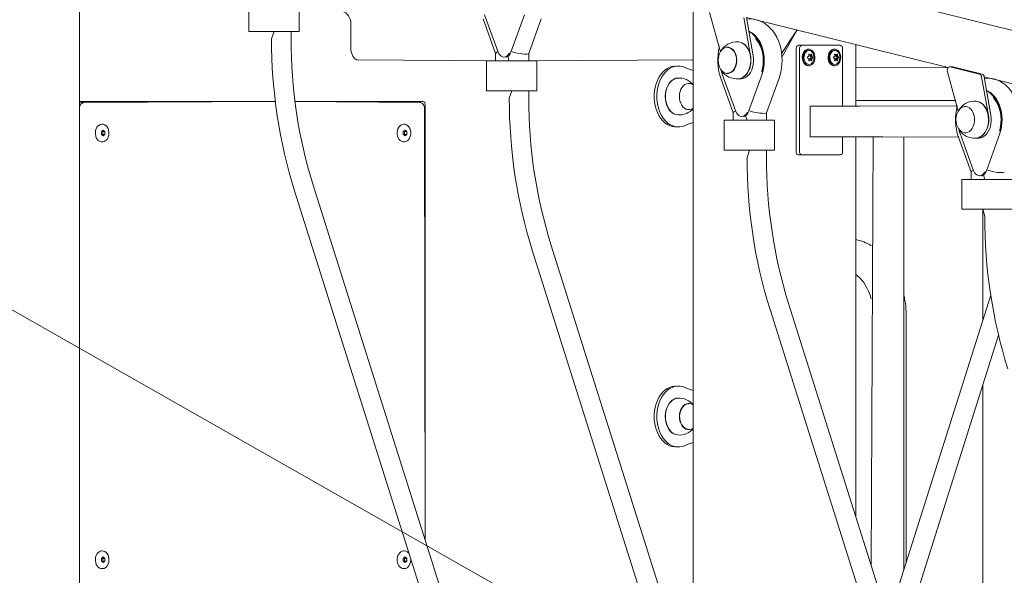
# Model space of a CAD drawing. Units: millimetres. Extents: x 21909 to 38009, y 17703 to 39288.
# Drawn here: x 26689 to 27496, y 36636 to 37091 of the extents above; entities that cross this region are included whole.
import ezdxf

# ---------------------------------------------------------------- set-up
doc = ezdxf.new("R2010")
doc.units = ezdxf.units.MM
doc.header["$LTSCALE"] = 200
doc.linetypes.add('SLD-Сплошная', pattern=[0])
doc.styles.add('SLDTEXTSTYLE0', font='TXT', dxfattribs={"width": 0.663})
doc.dimstyles.new('SLDDIMSTYLE1', dxfattribs={"dimtxt": 489.203559, "dimasz": 400, "dimexe": 0, "dimexo": 0.0625, "dimgap": 122.30089, "dimtad": 0, "dimtih": 1, "dimtoh": 1, "dimdec": 0, "dimrnd": 1e-09, "dimzin": 12, "dimdsep": 46, "dimtxsty": 'SLDTEXTSTYLE0', "dimsah": 1, "dimcen": 0.09, "dimadec": 0, "dimazin": 3, "dimtfac": 1, "dimtofl": 0, "dimtmove": 0, "dimatfit": 3, "dimfxl": 1, "dimfrac": 2, "dimtolj": 1, "dimtzin": 12, "dimarcsym": 0})

# ---------------------------------------------------------------- blocks, each defined once
blk = doc.blocks.new('_D_2')
at = {"color": 7, "linetype": 'SLD-Сплошная', "lineweight": 0}
for p, q in [((26131.06, 36429.14), (25131.06, 36429.14)), ((25251.06, 35747.13), (25251.06, 36429.14)), ((26131.06, 36429.14), (27131.06, 36298.46)), ((27131.06, 36298.46), (28021.98, 36298.46))]:
    blk.add_line(p, q, dxfattribs=at)
at = {"color": 7, "linetype": 'SLD-Сплошная', "lineweight": 18}
blk.add_solid([(25251.06, 36429.14), (25191.06, 36029.14), (25311.06, 36029.14)], dxfattribs=at)
at = {"color": 7, "linetype": 'SLD-Сплошная', "lineweight": 18, "insert": (23719.95, 36720.28), "char_height": 529.167, "attachment_point": 1, "style": 'SLDTEXTSTYLE0'}
blk.add_mtext('1230', dxfattribs=at)
blk = doc.blocks.new('_D_3')
at = {"color": 7, "linetype": 'SLD-Сплошная', "lineweight": 0}
for p, q in [((26131.06, 37166.72), (25131.06, 37166.72)), ((25251.06, 36429.14), (25251.06, 37166.72)), ((26131.06, 37166.72), (27131.06, 36598.46)), ((27131.06, 36598.46), (26763.55, 36598.46))]:
    blk.add_line(p, q, dxfattribs=at)
at = {"color": 7, "linetype": 'SLD-Сплошная', "lineweight": 18}
blk.add_solid([(25251.06, 37166.72), (25191.06, 36766.72), (25311.06, 36766.72)], dxfattribs=at)
at = {"color": 7, "linetype": 'SLD-Сплошная', "lineweight": 18, "insert": (23719.95, 37457.85), "char_height": 529.167, "attachment_point": 1, "style": 'SLDTEXTSTYLE0'}
blk.add_mtext('1530', dxfattribs=at)
blk = doc.blocks.new('_D_4')
at = {"color": 7, "linetype": 'SLD-Сплошная', "lineweight": 0}
for p, q in [((26131.06, 37839.37), (25131.06, 37839.37)), ((25251.06, 37166.72), (25251.06, 37839.37)), ((26131.06, 37839.37), (27131.06, 37098.46)), ((27131.06, 37098.46), (31821.98, 37098.46))]:
    blk.add_line(p, q, dxfattribs=at)
at = {"color": 7, "linetype": 'SLD-Сплошная', "lineweight": 18}
blk.add_solid([(25251.06, 37839.37), (25191.06, 37439.37), (25311.06, 37439.37)], dxfattribs=at)
at = {"color": 7, "linetype": 'SLD-Сплошная', "lineweight": 18, "insert": (23719.95, 38130.51), "char_height": 529.167, "attachment_point": 1, "style": 'SLDTEXTSTYLE0'}
blk.add_mtext('2030', dxfattribs=at)
blk = doc.blocks.new('_D_5')
at = {"color": 7, "linetype": 'SLD-Сплошная', "lineweight": 0}
for p, q in [((30819.98, 38987.6), (25131.06, 38987.6)), ((25251.06, 37839.37), (25251.06, 38987.6))]:
    blk.add_line(p, q, dxfattribs=at)
at = {"color": 7, "linetype": 'SLD-Сплошная', "lineweight": 18}
blk.add_solid([(25251.06, 38987.6), (25191.06, 38587.6), (25311.06, 38587.6)], dxfattribs=at)
at = {"color": 7, "linetype": 'SLD-Сплошная', "lineweight": 18, "insert": (23719.95, 39278.74), "char_height": 529.167, "attachment_point": 1, "style": 'SLDTEXTSTYLE0'}
blk.add_mtext('3919', dxfattribs=at)

msp = doc.modelspace()

# ---------------------------------------------------------------- linework, layer by layer
at = {"color": 7, "linetype": 'SLD-Сплошная', "lineweight": 18}
for p, q in [((27753.44, 37020.17), (26713.58, 37279.47)), ((26737.99, 35849.57), (26737.99, 37229.79)), ((26876.63, 37106.27), (26876.63, 37081.77)), ((26917.91, 37081.77), (26917.91, 37106.27)), ((27241.25, 37104.29), (27241.25, 36598.46)), ((27070.05, 37095.43), (27081.08, 37064.82)), ((27091.64, 37064.82), (27102.67, 37095.43)), ((27254.6, 37097.27), (27263.54, 37065.05)), ((26960.33, 37068.46), (26960.33, 37088.46)), ((27068.78, 37092.21), (27079.03, 37063.75)), ((27106.33, 37063.75), (27116.58, 37092.21)), ((27288.23, 37061.79), (27282.7, 37093.14)), ((27284.82, 37093.14), (27450.25, 37052.18)), ((27290.35, 37061.79), (27284.82, 37093.14)), ((27297.5, 37089.69), (27297.74, 37090.21)), ((26876.63, 37081.77), (26878.54, 37081.77)), ((26878.54, 37081.77), (26897.48, 37081.77)), ((26897.48, 37081.77), (26895.35, 37075.75)), ((26897.48, 37081.77), (26917.91, 37081.77)), ((26911.35, 37075.75), (26911.35, 37081.77)), ((27326.28, 37083.09), (27313.67, 37063.64)), ((27326.28, 37083.09), (27313.94, 37060.79)), ((27079.03, 37063.75), (27079.03, 37057.65)), ((27091.64, 37064.82), (27091.63, 37064.84)), ((27106.33, 37063.15), (27106.33, 37063.75)), ((27106.33, 37057.65), (27106.33, 37063.15)), ((27269.48, 37068.84), (27269.48, 37068.84)), ((27325.5, 36983.46), (27325.5, 37067.46)), ((27327.62, 37070.46), (27330.45, 37070.46)), ((27328.32, 36983.46), (27328.32, 37067.46)), ((27330.45, 37070.46), (27361.56, 37070.46)), ((27335.39, 37067.26), (27335.39, 37067.26)), ((27356.61, 37067.26), (27356.61, 37067.26)), ((27363.68, 37067.46), (27363.68, 37020.46)), ((27374.39, 37020.46), (27374.39, 37071.1)), ((26965.93, 37058.46), (27079.03, 37057.65)), ((27071.61, 37057.65), (27071.61, 37033.15)), ((27071.61, 37057.65), (27073.53, 37057.65)), ((27073.53, 37057.65), (27092.46, 37057.65)), ((27087.38, 37060.67), (27087.38, 37060.67)), ((27089.19, 37061.22), (27090.33, 37057.65)), ((27092.46, 37057.65), (27112.9, 37057.65)), ((27106.33, 37057.65), (27240.29, 37058.46)), ((27112.9, 37033.15), (27112.9, 37057.65)), ((27335.95, 37062.36), (27337, 37062.49)), ((27335.95, 37058.56), (27337, 37058.43)), ((27336.22, 37062.32), (27337.46, 37062.49)), ((27336.22, 37058.6), (27337.46, 37058.43)), ((27337, 37062.49), (27336.97, 37061.71)), ((27336.97, 37061.71), (27338.36, 37061.75)), ((27336.97, 37059.21), (27337, 37058.43)), ((27336.97, 37059.21), (27338.36, 37059.17)), ((27337.23, 37061.07), (27338.58, 37061.2)), ((27337.23, 37061.07), (27337.83, 37060.77)), ((27337.83, 37060.15), (27337.23, 37059.85)), ((27337.23, 37059.85), (27338.58, 37059.72)), ((27357.16, 37062.36), (27358.21, 37062.49)), ((27357.16, 37058.56), (27358.21, 37058.43)), ((27357.43, 37062.32), (27358.67, 37062.49)), ((27357.43, 37058.6), (27358.67, 37058.43)), ((27358.21, 37062.49), (27358.18, 37061.71)), ((27358.18, 37061.71), (27359.57, 37061.75)), ((27358.18, 37059.21), (27358.21, 37058.43)), ((27358.18, 37059.21), (27359.57, 37059.17)), ((27358.44, 37061.07), (27359.8, 37061.2)), ((27358.44, 37061.07), (27359.04, 37060.77)), ((27359.04, 37060.15), (27358.44, 37059.85)), ((27358.44, 37059.85), (27359.8, 37059.72)), ((27226.85, 37053.46), (27226.85, 37053.46)), ((27264.96, 37047.04), (27265.04, 37046.81)), ((27269.48, 37047.35), (27269.65, 37047.36)), ((27335.39, 37053.66), (27336.1, 37053.66)), ((27356.61, 37053.66), (27357.32, 37053.66)), ((27450.25, 37052.18), (27374.39, 37051.86)), ((27449.58, 37048.65), (27458.52, 37016.43)), ((27453.66, 37052.8), (27451.91, 37052.75)), ((27475.99, 37046.74), (27451.91, 37052.75)), ((27453.66, 37052.8), (27454.03, 37052.75)), ((27478.11, 37046.74), (27454.03, 37052.75)), ((27237.25, 37039.21), (27237.09, 37039.2)), ((27263.76, 37043.58), (27274.01, 37015.17)), ((27265.04, 37046.81), (27276.06, 37016.2)), ((27277.76, 37042.85), (27279.88, 37042.85)), ((27286.62, 37016.2), (27297.65, 37046.81)), ((27301.31, 37015.13), (27311.56, 37043.58)), ((27483.21, 37013.17), (27477.68, 37044.52)), ((27479.8, 37044.52), (27645.23, 37003.56)), ((27485.33, 37013.17), (27479.8, 37044.52)), ((27492.48, 37041.07), (27492.73, 37041.59)), ((27071.61, 37033.15), (27073.53, 37033.15)), ((27073.53, 37033.15), (27092.46, 37033.15)), ((27092.46, 37033.15), (27090.33, 37027.13)), ((27092.46, 37033.15), (27112.9, 37033.15)), ((27106.33, 37027.13), (27106.33, 37033.15)), ((26737.99, 37023.82), (26741.43, 37023.46)), ((26898.44, 37024.46), (26739.3, 37024.46)), ((26741.43, 37023.46), (26898.44, 37024.46)), ((27019.32, 37024.46), (26914.54, 37024.46)), ((26914.54, 37024.46), (27017.2, 37023.46)), ((27374.39, 37025.06), (27456.5, 37025.06)), ((27020.73, 37018.46), (27021.44, 36664.61)), ((27021.44, 36664.61), (27021.44, 37021.46)), ((27237.09, 37017.72), (27237.25, 37017.71)), ((27274.01, 37015.17), (27274.01, 37009.03)), ((27286.62, 37016.2), (27286.61, 37016.22)), ((27301.32, 37014.53), (27301.31, 37015.13)), ((27377.82, 37020.46), (27337.16, 37020.46)), ((27337.16, 37020.46), (27337.16, 36995.46)), ((27377.82, 37020.46), (27457.76, 37020.76)), ((27464.63, 37020.22), (27464.46, 37020.22)), ((27266.59, 37009.03), (27266.59, 36984.53)), ((27266.59, 37009.03), (27268.51, 37009.03)), ((27268.51, 37009.03), (27287.45, 37009.03)), ((27282.36, 37012.05), (27282.36, 37012.05)), ((27284.17, 37012.6), (27285.32, 37009.03)), ((27287.45, 37009.03), (27307.88, 37009.03)), ((27301.32, 37009.03), (27301.32, 37014.53)), ((27307.88, 36984.53), (27307.88, 37009.03)), ((26757.34, 37000.77), (26755.92, 36999.61)), ((26755.92, 36999.61), (26755.92, 36997.31)), ((26756.98, 36999.61), (26755.92, 36999.61)), ((26756.65, 37005.68), (26756.27, 37005.71)), ((26756.98, 36999.61), (26758.75, 36999.61)), ((26756.98, 36997.31), (26756.98, 36999.61)), ((26758.75, 36999.61), (26757.34, 37000.77)), ((26758.75, 36997.31), (26758.75, 36999.61)), ((27004.82, 37000.77), (27003.41, 36999.61)), ((27003.41, 36999.61), (27003.41, 36997.31)), ((27004.14, 37005.68), (27003.76, 37005.71)), ((27004.47, 36999.61), (27006.24, 36999.61)), ((27004.47, 36999.61), (27004.47, 36999.61)), ((27004.47, 36997.31), (27004.47, 36999.61)), ((27006.24, 36999.61), (27004.82, 37000.77)), ((27006.24, 36997.31), (27006.24, 36999.61)), ((27226.85, 37003.46), (27228.98, 37003.46)), ((27464.46, 36998.73), (27464.63, 36998.74)), ((26755.92, 36997.31), (26757.34, 36996.15)), ((26756.42, 36991.23), (26756.63, 36991.21)), ((26756.9, 36991.23), (26756.63, 36991.21)), ((26756.98, 36997.31), (26756.98, 36997.31)), ((26756.98, 36997.31), (26758.75, 36997.31)), ((26757.34, 36996.15), (26758.75, 36997.31)), ((27003.41, 36997.31), (27004.82, 36996.15)), ((27003.91, 36991.23), (27004.12, 36991.21)), ((27004.39, 36991.23), (27004.12, 36991.21)), ((27004.47, 36997.31), (27004.47, 36997.31)), ((27004.47, 36997.31), (27006.24, 36997.31)), ((27004.82, 36996.15), (27006.24, 36997.31)), ((27377.82, 36995.46), (27337.16, 36995.46)), ((27363.68, 36995.46), (27363.68, 36983.46)), ((27374.39, 36684.52), (27374.39, 36995.46)), ((27377.82, 36995.46), (27388.84, 36995.46)), ((27388.84, 36995.46), (27387.09, 36644.32)), ((27388.84, 36995.46), (27391.01, 36995.46)), ((27391.01, 36995.46), (27396.68, 36995.46)), ((27396.68, 36995.46), (27458.74, 36994.96)), ((27413.89, 36640.01), (27413.89, 36995.46)), ((27458.74, 36994.96), (27468.99, 36966.51)), ((27459.94, 36998.42), (27460.02, 36998.18)), ((27460.02, 36998.18), (27471.04, 36967.58)), ((27472.74, 36994.22), (27474.86, 36994.22)), ((27481.61, 36967.58), (27492.63, 36998.18)), ((27266.59, 36984.53), (27268.51, 36984.53)), ((27268.51, 36984.53), (27287.45, 36984.53)), ((27287.45, 36984.53), (27285.32, 36978.51)), ((27287.45, 36984.53), (27307.88, 36984.53)), ((27301.32, 36978.51), (27301.32, 36984.53)), ((27327.62, 36980.46), (27330.45, 36980.46)), ((27361.56, 36980.46), (27330.45, 36980.46)), ((27468.99, 36966.51), (27468.99, 36960.41)), ((27481.61, 36967.58), (27481.59, 36967.6)), ((27461.58, 36960.41), (27461.58, 36935.91)), ((27461.58, 36960.41), (27463.49, 36960.41)), ((27463.49, 36960.41), (27482.43, 36960.41)), ((27477.34, 36963.43), (27477.34, 36963.43)), ((27479.15, 36963.98), (27480.3, 36960.41)), ((27482.43, 36960.41), (27502.86, 36960.41)), ((26914.18, 36950.95), (27070.2, 36457.2)), ((27085.45, 36462.02), (26929.44, 36955.77)), ((27461.58, 36935.91), (27463.49, 36935.91)), ((27463.49, 36935.91), (27482.43, 36935.91)), ((27478.63, 36935.91), (27478.63, 36844.91)), ((27478.63, 36935.91), (27480.3, 36929.89)), ((27482.43, 36935.91), (27502.86, 36935.91)), ((27109.16, 36902.33), (27265.18, 36408.58)), ((27280.43, 36413.4), (27124.42, 36907.15)), ((27485.15, 36865.53), (27401.17, 36599.75)), ((27304.15, 36853.7), (27420.64, 36485.02)), ((27433.91, 36496.15), (27319.4, 36858.53)), ((27415.9, 36646.37), (27415.9, 36847.56)), ((27409.56, 36573.2), (27491.55, 36832.68)), ((27226.85, 36790.96), (27226.85, 36790.96)), ((27478.63, 36791.8), (27478.63, 36533.68)), ((27237.25, 36776.71), (27237.09, 36776.7)), ((27237.25, 36755.21), (27237.25, 36755.21)), ((27226.85, 36740.96), (27228.98, 36740.96)), ((26756.65, 36655.68), (26756.27, 36655.71)), ((27004.14, 36655.68), (27003.76, 36655.71)), ((26757.34, 36650.77), (26755.92, 36649.61)), ((26755.92, 36649.61), (26755.92, 36647.31)), ((26755.92, 36647.31), (26757.34, 36646.15)), ((26756.98, 36649.61), (26758.75, 36649.61)), ((26756.98, 36649.61), (26756.98, 36649.61)), ((26756.98, 36647.31), (26756.98, 36649.61)), ((26756.98, 36647.31), (26756.98, 36647.31)), ((26756.98, 36647.31), (26758.75, 36647.31)), ((26758.75, 36649.61), (26757.34, 36650.77)), ((26757.34, 36646.15), (26758.75, 36647.31)), ((26758.75, 36647.31), (26758.75, 36649.61)), ((27004.82, 36650.77), (27003.41, 36649.61)), ((27003.41, 36649.61), (27003.41, 36647.31)), ((27003.41, 36647.31), (27004.82, 36646.15)), ((27004.47, 36649.61), (27006.24, 36649.61)), ((27004.47, 36649.61), (27004.47, 36649.61)), ((27004.47, 36647.31), (27004.47, 36649.61)), ((27004.47, 36647.31), (27004.47, 36647.31)), ((27004.47, 36647.31), (27006.24, 36647.31)), ((27006.24, 36649.61), (27004.82, 36650.77)), ((27004.82, 36646.15), (27006.24, 36647.31)), ((27006.24, 36647.31), (27006.24, 36649.61)), ((26756.42, 36641.23), (26756.63, 36641.21)), ((26756.9, 36641.23), (26756.63, 36641.21)), ((27003.91, 36641.23), (27004.12, 36641.21)), ((27004.39, 36641.23), (27004.12, 36641.21))]:
    msp.add_line(p, q, dxfattribs=at)
at = {"color": 7, "linetype": 'SLD-Сплошная', "lineweight": 18, "flags": 128}
for points in [[(26960.33, 37088.46), (26960.27, 37089.58), (26959.97, 37091.37), (26959.37, 37093.1), (26958.5, 37094.7), (26957.5, 37095.95), (26956.33, 37096.96), (26955.04, 37097.72), (26953.66, 37098.22), (26952.21, 37098.45), (26951.79, 37098.46)], [(27311.56, 37043.58), (27312.13, 37045.29), (27312.97, 37048.41), (27313.57, 37051.62), (27313.92, 37054.89), (27314.04, 37058.19), (27313.91, 37061.49), (27313.54, 37064.77), (27312.92, 37067.99), (27312.07, 37071.12), (27310.97, 37074.14), (27309.65, 37077.03), (27308.1, 37079.74), (27306.34, 37082.25), (27304.38, 37084.52), (27302.24, 37086.53), (27299.95, 37088.26), (27297.54, 37089.67), (27295.04, 37090.77), (27292.78, 37091.45)], [(27286.77, 37082.07), (27287.18, 37081.49), (27289.11, 37080.27), (27290.93, 37078.72), (27292.61, 37076.88), (27294.12, 37074.77), (27295.43, 37072.42), (27296.54, 37069.86), (27297.43, 37067.13), (27298.07, 37064.27), (27298.47, 37061.32), (27298.62, 37058.33), (27298.51, 37055.33), (27298.15, 37052.37), (27297.54, 37049.5), (27297.36, 37048.81)], [(27297.58, 37046.93), (27298.34, 37049.5), (27298.95, 37052.37), (27299.31, 37055.33), (27299.42, 37058.33), (27299.27, 37061.32), (27298.87, 37064.27), (27298.23, 37067.13), (27297.34, 37069.86), (27296.23, 37072.42), (27294.92, 37074.77), (27293.41, 37076.88), (27291.73, 37078.72), (27289.91, 37080.27), (27287.98, 37081.49), (27286.77, 37082.07)], [(27278.18, 37073.22), (27277.82, 37073.27), (27279.46, 37073.08), (27281.05, 37072.54), (27282.57, 37071.66), (27283.98, 37070.46), (27285.24, 37068.97), (27286.33, 37067.23), (27287.21, 37065.27), (27287.88, 37063.15), (27288.3, 37060.9), (27288.48, 37058.59), (27288.41, 37056.27), (27288.09, 37054), (27287.52, 37051.82), (27286.73, 37049.78), (27285.73, 37047.94), (27284.54, 37046.34), (27283.19, 37045.02), (27281.72, 37044), (27280.15, 37043.31), (27278.89, 37043.01)], [(27278.18, 37073.22), (27279.32, 37073.09), (27280.92, 37072.55), (27282.44, 37071.67), (27283.84, 37070.47), (27285.11, 37068.98), (27286.19, 37067.24), (27287.08, 37065.28), (27287.74, 37063.15), (27288.17, 37060.91), (27288.35, 37058.6), (27288.28, 37056.27), (27287.96, 37053.99), (27287.39, 37051.81), (27286.6, 37049.77), (27285.6, 37047.93), (27284.4, 37046.33), (27283.05, 37045), (27281.58, 37043.98), (27280.01, 37043.29), (27278.38, 37042.95), (27278.19, 37042.93)], [(26965.93, 37058.46), (26965.66, 37058.47), (26964.95, 37058.65), (26964.25, 37059.01), (26963.51, 37059.58), (26962.72, 37060.47), (26961.98, 37061.59), (26961.34, 37062.93), (26960.84, 37064.45), (26960.5, 37066.1), (26960.34, 37067.84), (26960.33, 37068.46)], [(27081.08, 37064.82), (27081.37, 37064.11), (27081.72, 37063.51)], [(27091.37, 37064.19), (27090.05, 37063.39), (27089.21, 37062.25), (27088.22, 37061.39), (27087.12, 37060.85), (27085.96, 37060.67), (27084.8, 37060.85), (27083.7, 37061.39), (27082.71, 37062.25), (27081.87, 37063.39), (27081.87, 37063.4)], [(27091.63, 37064.84), (27091.54, 37064.77), (27091.59, 37064.78), (27091.62, 37064.8), (27091.64, 37064.82), (27091.64, 37064.82)], [(27273.86, 37049.52), (27272.66, 37048.47), (27271.35, 37047.76), (27269.98, 37047.39), (27268.57, 37047.39), (27267.19, 37047.76), (27265.89, 37048.48), (27264.69, 37049.52), (27263.66, 37050.86), (27262.81, 37052.44), (27262.19, 37054.22), (27261.8, 37056.12), (27261.67, 37058.1), (27261.8, 37060.07), (27262.19, 37061.98), (27262.81, 37063.76), (27263.66, 37065.34), (27264.69, 37066.68), (27265.89, 37067.72), (27267.2, 37068.44), (27268.57, 37068.8), (27269.98, 37068.8), (27271.36, 37068.44), (27272.66, 37067.72), (27273.86, 37066.68), (27274.89, 37065.34), (27275.74, 37063.76), (27276.36, 37061.98), (27276.75, 37060.07), (27276.88, 37058.1), (27276.75, 37056.12), (27276.36, 37054.21), (27275.74, 37052.44), (27274.89, 37050.85), (27273.86, 37049.52)], [(27269.48, 37068.84), (27269.85, 37068.57), (27271.2, 37068.24), (27272.49, 37067.56), (27273.66, 37066.57), (27274.69, 37065.29), (27275.53, 37063.76), (27276.16, 37062.03), (27276.55, 37060.18), (27276.7, 37058.25), (27276.59, 37056.32), (27276.24, 37054.45), (27275.64, 37052.7), (27274.84, 37051.14), (27273.84, 37049.81), (27272.68, 37048.77), (27271.41, 37048.04), (27270.07, 37047.66), (27269.28, 37047.6)], [(27335.39, 37067.26), (27334.84, 37067.21), (27333.75, 37066.85), (27332.75, 37066.14), (27331.9, 37065.13), (27331.23, 37063.86), (27330.79, 37062.41), (27330.59, 37060.86), (27330.66, 37059.28), (27330.98, 37057.77), (27331.54, 37056.4), (27332.3, 37055.25), (27333.24, 37054.38), (27334.29, 37053.84), (27335.39, 37053.66), (27335.39, 37053.66)], [(27336.1, 37053.66), (27337.21, 37053.84), (27338.26, 37054.38), (27339.19, 37055.25), (27339.96, 37056.4), (27340.52, 37057.77), (27340.84, 37059.28), (27340.9, 37060.86), (27340.71, 37062.41), (27340.27, 37063.86), (27339.6, 37065.13), (27338.74, 37066.14), (27337.75, 37066.85), (27336.66, 37067.21), (27335.54, 37067.21), (27334.46, 37066.85), (27333.46, 37066.14), (27332.6, 37065.13), (27331.94, 37063.86), (27331.5, 37062.41), (27331.3, 37060.86), (27331.37, 37059.28), (27331.69, 37057.77), (27332.25, 37056.4), (27333.01, 37055.25), (27333.94, 37054.38), (27334.99, 37053.84), (27336.1, 37053.66)], [(27336.1, 37054.66), (27337.12, 37054.84), (27338.08, 37055.38), (27338.91, 37056.23), (27339.56, 37057.35), (27340, 37058.67), (27340.2, 37060.1), (27340.13, 37061.55), (27339.81, 37062.93), (27339.26, 37064.16), (27338.51, 37065.15), (27337.61, 37065.85), (27336.62, 37066.21), (27335.59, 37066.21), (27334.59, 37065.85), (27333.69, 37065.15), (27332.94, 37064.16), (27332.39, 37062.93), (27332.07, 37061.55), (27332.01, 37060.1), (27332.2, 37058.67), (27332.64, 37057.35), (27333.29, 37056.23), (27334.13, 37055.38), (27335.08, 37054.84), (27336.1, 37054.66)], [(27336.43, 37063.01), (27336.33, 37063.08), (27336.2, 37063.12), (27336.07, 37063.1), (27335.97, 37063.03), (27335.9, 37062.92), (27335.87, 37062.78), (27335.88, 37062.63), (27335.89, 37062.57)], [(27338.33, 37062.57), (27338.31, 37062.73), (27338.25, 37062.88), (27338.17, 37063), (27338.08, 37063.08), (27337.98, 37063.12), (27337.89, 37063.1), (27337.81, 37063.03), (27337.8, 37063.01)], [(27356.61, 37067.26), (27356.05, 37067.21), (27354.96, 37066.85), (27353.97, 37066.14), (27353.11, 37065.13), (27352.44, 37063.86), (27352, 37062.41), (27351.81, 37060.86), (27351.87, 37059.28), (27352.19, 37057.77), (27352.75, 37056.4), (27353.52, 37055.25), (27354.45, 37054.38), (27355.5, 37053.84), (27356.61, 37053.66), (27356.61, 37053.66)], [(27357.32, 37053.66), (27358.42, 37053.84), (27359.47, 37054.38), (27360.41, 37055.25), (27361.17, 37056.4), (27361.73, 37057.77), (27362.05, 37059.28), (27362.12, 37060.86), (27361.92, 37062.41), (27361.48, 37063.86), (27360.81, 37065.13), (27359.96, 37066.14), (27358.96, 37066.85), (27357.87, 37067.21), (27356.76, 37067.21), (27355.67, 37066.85), (27354.67, 37066.14), (27353.82, 37065.13), (27353.15, 37063.86), (27352.71, 37062.41), (27352.52, 37060.86), (27352.58, 37059.28), (27352.9, 37057.77), (27353.46, 37056.4), (27354.22, 37055.25), (27355.16, 37054.38), (27356.21, 37053.84), (27357.32, 37053.66)], [(27357.32, 37054.66), (27358.34, 37054.84), (27359.29, 37055.38), (27360.12, 37056.23), (27360.78, 37057.35), (27361.22, 37058.67), (27361.41, 37060.1), (27361.34, 37061.55), (27361.03, 37062.93), (27360.48, 37064.16), (27359.73, 37065.15), (27358.82, 37065.85), (27357.83, 37066.21), (27356.8, 37066.21), (27355.81, 37065.85), (27354.9, 37065.15), (27354.16, 37064.16), (27353.6, 37062.93), (27353.29, 37061.55), (27353.22, 37060.1), (27353.41, 37058.67), (27353.85, 37057.35), (27354.51, 37056.23), (27355.34, 37055.38), (27356.3, 37054.84), (27357.32, 37054.66)], [(27357.64, 37063.01), (27357.54, 37063.08), (27357.41, 37063.12), (27357.29, 37063.1), (27357.19, 37063.03), (27357.12, 37062.92), (27357.08, 37062.78), (27357.09, 37062.63), (27357.11, 37062.57)], [(27359.55, 37062.57), (27359.52, 37062.73), (27359.46, 37062.88), (27359.38, 37063), (27359.29, 37063.08), (27359.19, 37063.12), (27359.1, 37063.1), (27359.02, 37063.03), (27359.01, 37063.01)], [(27087.38, 37060.67), (27087.89, 37060.71), (27089.01, 37061.15)], [(27240.29, 37058.46), (27240.71, 37058.45), (27240.29, 37058.46)], [(27277.76, 37042.85), (27278.65, 37042.9), (27280.32, 37043.28), (27281.94, 37044.03), (27283.44, 37045.13), (27284.81, 37046.56), (27286, 37048.26), (27286.99, 37050.21), (27287.75, 37052.36), (27288.27, 37054.65), (27288.52, 37057.02), (27288.5, 37059.42), (27288.23, 37061.79)], [(27279.88, 37042.85), (27280.77, 37042.9), (27282.44, 37043.28), (27284.06, 37044.03), (27285.56, 37045.13), (27286.93, 37046.56), (27288.13, 37048.26), (27289.11, 37050.21), (27289.87, 37052.36), (27290.39, 37054.65), (27290.64, 37057.02), (27290.63, 37059.42), (27290.35, 37061.79)], [(27335.89, 37058.35), (27335.87, 37058.19), (27335.89, 37058.04), (27335.95, 37057.92), (27336.04, 37057.84), (27336.16, 37057.8), (27336.28, 37057.82), (27336.4, 37057.89), (27336.43, 37057.91)], [(27337.8, 37057.91), (27337.86, 37057.84), (27337.95, 37057.8), (27338.05, 37057.82), (27338.15, 37057.89), (27338.23, 37058), (27338.29, 37058.14), (27338.33, 37058.29), (27338.33, 37058.35)], [(27357.11, 37058.35), (27357.08, 37058.19), (27357.1, 37058.04), (27357.16, 37057.92), (27357.26, 37057.84), (27357.37, 37057.8), (27357.49, 37057.82), (27357.62, 37057.89), (27357.64, 37057.91)], [(27359.01, 37057.91), (27359.07, 37057.84), (27359.16, 37057.8), (27359.26, 37057.82), (27359.36, 37057.89), (27359.44, 37058), (27359.51, 37058.14), (27359.54, 37058.29), (27359.55, 37058.35)], [(27226.85, 37053.46), (27225.97, 37053.43), (27223.83, 37053.09), (27221.74, 37052.39), (27219.73, 37051.34), (27217.81, 37049.94), (27216.04, 37048.23), (27214.42, 37046.23), (27212.99, 37043.97), (27211.76, 37041.47), (27210.75, 37038.79), (27209.99, 37035.95), (27209.47, 37033), (27209.21, 37029.98), (27209.21, 37026.94), (27209.47, 37023.92), (27209.99, 37020.97), (27210.75, 37018.13), (27211.76, 37015.45), (27212.99, 37012.95), (27214.42, 37010.69), (27216.04, 37008.69), (27217.81, 37006.98), (27219.73, 37005.58), (27221.74, 37004.53), (27223.83, 37003.83), (27225.97, 37003.49), (27226.85, 37003.46)], [(27234.45, 37052.23), (27232.37, 37053), (27230.24, 37053.4), (27228.09, 37053.43), (27225.95, 37053.09), (27223.86, 37052.39), (27221.85, 37051.34), (27219.94, 37049.94), (27218.16, 37048.23), (27216.54, 37046.23), (27215.11, 37043.97), (27213.88, 37041.47), (27212.88, 37038.79), (27212.11, 37035.95), (27211.59, 37033), (27211.33, 37029.98), (27211.33, 37026.94), (27211.59, 37023.92), (27212.11, 37020.97), (27212.88, 37018.13), (27213.88, 37015.45), (27215.11, 37012.95), (27216.54, 37010.69), (27218.16, 37008.69), (27219.94, 37006.98), (27221.85, 37005.58), (27223.86, 37004.53), (27225.95, 37003.83), (27228.09, 37003.49), (27230.24, 37003.52), (27232.37, 37003.93), (27234.45, 37004.69)], [(27264.96, 37047.04), (27264.34, 37049.5), (27264.32, 37049.61)], [(27298.89, 37051.74), (27298.42, 37049.64), (27297.58, 37046.93)], [(27451.91, 37052.75), (27451.34, 37052.78), (27450.79, 37052.6), (27450.3, 37052.22), (27449.89, 37051.67), (27449.59, 37050.99), (27449.44, 37050.22), (27449.44, 37049.42), (27449.58, 37048.65)], [(27228.55, 37013.34), (27228.46, 37013.31), (27226.83, 37013.6), (27225.25, 37014.23), (27223.76, 37015.21), (27222.39, 37016.49), (27221.17, 37018.05), (27220.14, 37019.86), (27219.32, 37021.86), (27218.72, 37024.03), (27218.36, 37026.29), (27218.25, 37028.61), (27218.39, 37030.93), (27218.78, 37033.18), (27219.41, 37035.33), (27220.26, 37037.31), (27221.32, 37039.09), (27222.56, 37040.62), (27223.95, 37041.86), (27225.45, 37042.79), (27227.04, 37043.38), (27228.36, 37043.61)], [(27228.55, 37013.34), (27226.97, 37013.58), (27225.39, 37014.22), (27223.89, 37015.19), (27222.52, 37016.48), (27221.31, 37018.04), (27220.27, 37019.85), (27219.45, 37021.86), (27218.85, 37024.02), (27218.49, 37026.29), (27218.38, 37028.61), (27218.52, 37030.93), (27218.91, 37033.19), (27219.54, 37035.33), (27220.4, 37037.32), (27221.45, 37039.1), (27222.69, 37040.63), (27224.08, 37041.87), (27225.59, 37042.8), (27227.18, 37043.4), (27228.55, 37043.62)], [(27241.25, 37018.63), (27240.69, 37018.73), (27239.37, 37018.05), (27237.98, 37017.74), (27236.58, 37017.78), (27235.21, 37018.19), (27233.91, 37018.95), (27232.74, 37020.04), (27231.72, 37021.41), (27230.91, 37023.02), (27230.31, 37024.81), (27229.96, 37026.73), (27229.86, 37028.71), (27230.02, 37030.68), (27230.44, 37032.58), (27231.09, 37034.33), (27231.97, 37035.89), (27233.02, 37037.19), (27234.23, 37038.19), (27235.55, 37038.87), (27236.94, 37039.18), (27238.34, 37039.14), (27239.71, 37038.73), (27241.01, 37037.97), (27241.25, 37037.78)], [(27506.54, 36994.96), (27507.11, 36996.66), (27507.95, 36999.79), (27508.55, 37003), (27508.91, 37006.27), (27509.02, 37009.57), (27508.89, 37012.87), (27508.52, 37016.15), (27507.9, 37019.37), (27507.05, 37022.5), (27505.96, 37025.52), (27504.63, 37028.4), (27503.08, 37031.12), (27501.32, 37033.62), (27499.36, 37035.9), (27497.22, 37037.91), (27494.93, 37039.64), (27492.52, 37041.05), (27490.03, 37042.14), (27487.76, 37042.82)], [(27481.75, 37033.44), (27482.16, 37032.87), (27484.1, 37031.65), (27485.91, 37030.1), (27487.59, 37028.26), (27489.1, 37026.15), (27490.42, 37023.79), (27491.52, 37021.24), (27492.41, 37018.51), (27493.05, 37015.65), (27493.45, 37012.7), (27493.6, 37009.71), (27493.49, 37006.71), (27493.13, 37003.75), (27492.52, 37000.88), (27492.34, 37000.19)], [(27492.57, 36998.31), (27493.32, 37000.88), (27493.93, 37003.75), (27494.29, 37006.71), (27494.4, 37009.71), (27494.26, 37012.7), (27493.86, 37015.65), (27493.21, 37018.51), (27492.33, 37021.24), (27491.22, 37023.79), (27489.9, 37026.15), (27488.39, 37028.26), (27486.72, 37030.1), (27484.9, 37031.65), (27482.96, 37032.87), (27481.75, 37033.44)], [(27020.73, 37018.46), (27020.66, 37019.44), (27020.46, 37020.37), (27020.14, 37021.24), (27019.7, 37022), (27019.16, 37022.62), (27018.55, 37023.08), (27017.89, 37023.36), (27017.2, 37023.46)], [(27473.16, 37024.6), (27472.8, 37024.65), (27474.44, 37024.46), (27476.04, 37023.91), (27477.56, 37023.03), (27478.96, 37021.84), (27480.22, 37020.35), (27481.31, 37018.61), (27482.19, 37016.65), (27482.86, 37014.52), (27483.28, 37012.28), (27483.46, 37009.97), (27483.39, 37007.65), (27483.07, 37005.38), (27482.51, 37003.19), (27481.71, 37001.16), (27480.71, 36999.32), (27479.52, 36997.72), (27478.17, 36996.39), (27476.7, 36995.37), (27475.13, 36994.69), (27473.87, 36994.39)], [(27473.16, 37024.6), (27474.3, 37024.47), (27475.9, 37023.93), (27477.42, 37023.05), (27478.83, 37021.85), (27480.09, 37020.36), (27481.18, 37018.61), (27482.06, 37016.66), (27482.73, 37014.53), (27483.15, 37012.28), (27483.33, 37009.97), (27483.26, 37007.65), (27482.94, 37005.37), (27482.37, 37003.19), (27481.58, 37001.15), (27480.58, 36999.31), (27479.39, 36997.71), (27478.04, 36996.38), (27476.56, 36995.36), (27474.99, 36994.67), (27473.36, 36994.33), (27473.17, 36994.31)], [(27276.06, 37016.2), (27276.36, 37015.49), (27276.7, 37014.89)], [(27286.35, 37015.57), (27285.03, 37014.77), (27284.19, 37013.62), (27283.2, 37012.76), (27282.1, 37012.23), (27280.94, 37012.05), (27279.79, 37012.23), (27278.68, 37012.76), (27277.69, 37013.62), (27276.86, 37014.77), (27276.85, 37014.78)], [(27286.61, 37016.22), (27286.53, 37016.15), (27286.57, 37016.16), (27286.6, 37016.18), (27286.62, 37016.2), (27286.62, 37016.2)], [(27468.84, 37000.9), (27467.64, 36999.85), (27466.34, 36999.14), (27464.96, 36998.77), (27463.55, 36998.77), (27462.18, 36999.14), (27460.87, 36999.85), (27459.68, 37000.9), (27458.64, 37002.24), (27457.79, 37003.82), (27457.17, 37005.59), (27456.78, 37007.5), (27456.66, 37009.48), (27456.79, 37011.45), (27457.17, 37013.36), (27457.79, 37015.14), (27458.64, 37016.72), (27459.68, 37018.06), (27460.87, 37019.1), (27462.18, 37019.82), (27463.56, 37020.18), (27464.96, 37020.18), (27466.34, 37019.82), (27467.65, 37019.1), (27468.84, 37018.05), (27469.88, 37016.72), (27470.72, 37015.13), (27471.35, 37013.36), (27471.73, 37011.45), (27471.86, 37009.47), (27471.73, 37007.5), (27471.34, 37005.59), (27470.72, 37003.82), (27469.87, 37002.23), (27468.84, 37000.9)], [(27282.36, 37012.05), (27282.87, 37012.08), (27283.99, 37012.53)], [(27472.74, 36994.22), (27473.63, 36994.28), (27475.31, 36994.66), (27476.92, 36995.41), (27478.43, 36996.51), (27479.79, 36997.93), (27480.99, 36999.64), (27481.97, 37001.59), (27482.74, 37003.74), (27483.25, 37006.03), (27483.5, 37008.4), (27483.49, 37010.8), (27483.21, 37013.17)], [(27474.86, 36994.22), (27475.75, 36994.28), (27477.43, 36994.66), (27479.04, 36995.41), (27480.55, 36996.51), (27481.91, 36997.93), (27483.11, 36999.64), (27484.1, 37001.59), (27484.86, 37003.74), (27485.37, 37006.03), (27485.62, 37008.4), (27485.61, 37010.8), (27485.33, 37013.17)], [(26756.27, 37005.71), (26756.05, 37005.7), (26754.93, 37005.49), (26753.88, 37004.98), (26752.94, 37004.19), (26752.13, 37003.16), (26751.5, 37001.91), (26751.07, 37000.51), (26750.87, 36999.02), (26750.9, 36997.5), (26751.17, 36996.02), (26751.66, 36994.64), (26752.37, 36993.42), (26753.26, 36992.42), (26754.31, 36991.69), (26755.45, 36991.29), (26756.42, 36991.23)], [(26756.9, 36991.23), (26757.97, 36991.43), (26759.02, 36991.95), (26759.96, 36992.73), (26760.77, 36993.76), (26761.4, 36995.01), (26761.83, 36996.41), (26762.03, 36997.91), (26762, 36999.42), (26761.73, 37000.91), (26761.24, 37002.29), (26760.54, 37003.5), (26759.64, 37004.5), (26758.59, 37005.23), (26757.45, 37005.63), (26756.65, 37005.68)], [(27003.76, 37005.71), (27003.54, 37005.7), (27002.42, 37005.49), (27001.37, 37004.98), (27000.43, 37004.19), (26999.62, 37003.16), (26998.99, 37001.91), (26998.56, 37000.51), (26998.36, 36999.02), (26998.39, 36997.5), (26998.66, 36996.02), (26999.15, 36994.64), (26999.85, 36993.42), (27000.75, 36992.42), (27001.8, 36991.69), (27002.94, 36991.29), (27003.91, 36991.23)], [(27004.39, 36991.23), (27005.46, 36991.43), (27006.51, 36991.95), (27007.45, 36992.73), (27008.26, 36993.76), (27008.89, 36995.01), (27009.32, 36996.41), (27009.52, 36997.91), (27009.49, 36999.42), (27009.22, 37000.91), (27008.73, 37002.29), (27008.02, 37003.5), (27007.13, 37004.5), (27006.08, 37005.23), (27004.94, 37005.63), (27004.14, 37005.68)], [(27459.94, 36998.42), (27459.33, 37000.88), (27459.3, 37000.99)], [(27493.87, 37003.11), (27493.4, 37001.02), (27492.57, 36998.31)], [(27471.04, 36967.58), (27471.34, 36966.87), (27471.69, 36966.27)], [(27481.33, 36966.95), (27480.01, 36966.15), (27479.17, 36965), (27478.18, 36964.14), (27477.08, 36963.61), (27475.92, 36963.43), (27474.77, 36963.61), (27473.67, 36964.14), (27472.67, 36965), (27471.84, 36966.15), (27471.83, 36966.16)], [(27481.59, 36967.6), (27481.51, 36967.53), (27481.55, 36967.54), (27481.59, 36967.55), (27481.6, 36967.58), (27481.61, 36967.58)], [(27477.34, 36963.43), (27477.85, 36963.46), (27478.97, 36963.9)], [(27374.39, 36882.47), (27376.13, 36881.17), (27377.84, 36879.61), (27379.49, 36877.81), (27381.05, 36875.76), (27382.53, 36873.48), (27383.9, 36870.98), (27385.13, 36868.28), (27386.23, 36865.4), (27387.09, 36862.59)], [(27226.85, 36790.96), (27225.97, 36790.93), (27223.83, 36790.59), (27221.74, 36789.89), (27219.73, 36788.84), (27217.81, 36787.44), (27216.04, 36785.73), (27214.42, 36783.73), (27212.99, 36781.47), (27211.76, 36778.97), (27210.75, 36776.29), (27209.99, 36773.45), (27209.47, 36770.5), (27209.21, 36767.48), (27209.21, 36764.44), (27209.47, 36761.42), (27209.99, 36758.47), (27210.75, 36755.63), (27211.76, 36752.95), (27212.99, 36750.45), (27214.42, 36748.19), (27216.04, 36746.19), (27217.81, 36744.48), (27219.73, 36743.08), (27221.74, 36742.03), (27223.83, 36741.33), (27225.97, 36740.99), (27226.85, 36740.96)], [(27234.45, 36789.73), (27232.37, 36790.5), (27230.24, 36790.9), (27228.09, 36790.93), (27225.95, 36790.59), (27223.86, 36789.89), (27221.85, 36788.84), (27219.94, 36787.44), (27218.16, 36785.73), (27216.54, 36783.73), (27215.11, 36781.47), (27213.88, 36778.97), (27212.88, 36776.29), (27212.11, 36773.45), (27211.59, 36770.5), (27211.33, 36767.48), (27211.33, 36764.44), (27211.59, 36761.42), (27212.11, 36758.47), (27212.88, 36755.63), (27213.88, 36752.95), (27215.11, 36750.45), (27216.54, 36748.19), (27218.16, 36746.19), (27219.94, 36744.48), (27221.85, 36743.08), (27223.86, 36742.03), (27225.95, 36741.33), (27228.09, 36740.99), (27230.24, 36741.02), (27232.37, 36741.43), (27234.45, 36742.19)], [(27228.55, 36750.84), (27228.46, 36750.81), (27226.83, 36751.1), (27225.25, 36751.73), (27223.76, 36752.71), (27222.39, 36753.99), (27221.17, 36755.55), (27220.14, 36757.36), (27219.32, 36759.36), (27218.72, 36761.53), (27218.36, 36763.79), (27218.25, 36766.11), (27218.39, 36768.43), (27218.78, 36770.68), (27219.41, 36772.83), (27220.26, 36774.81), (27221.32, 36776.59), (27222.56, 36778.12), (27223.95, 36779.36), (27225.45, 36780.29), (27227.04, 36780.88), (27228.36, 36781.11)], [(27228.55, 36750.84), (27226.97, 36751.08), (27225.39, 36751.72), (27223.89, 36752.69), (27222.52, 36753.98), (27221.31, 36755.54), (27220.27, 36757.35), (27219.45, 36759.36), (27218.85, 36761.52), (27218.49, 36763.79), (27218.38, 36766.11), (27218.52, 36768.43), (27218.91, 36770.69), (27219.54, 36772.83), (27220.4, 36774.82), (27221.45, 36776.6), (27222.69, 36778.13), (27224.08, 36779.37), (27225.59, 36780.3), (27227.18, 36780.9), (27228.55, 36781.12)], [(27241.25, 36756.13), (27240.69, 36756.23), (27239.37, 36755.55), (27237.98, 36755.24), (27236.58, 36755.28), (27235.21, 36755.69), (27233.91, 36756.45), (27232.74, 36757.54), (27231.72, 36758.91), (27230.91, 36760.52), (27230.31, 36762.31), (27229.96, 36764.23), (27229.86, 36766.21), (27230.02, 36768.18), (27230.44, 36770.08), (27231.09, 36771.83), (27231.97, 36773.39), (27233.02, 36774.69), (27234.23, 36775.69), (27235.55, 36776.37), (27236.94, 36776.68), (27238.34, 36776.64), (27239.71, 36776.23), (27241.01, 36775.47), (27241.25, 36775.28)], [(27237.25, 36755.21), (27236.6, 36755.53), (27235.26, 36755.93), (27234, 36756.67), (27232.85, 36757.73), (27231.86, 36759.07), (27231.06, 36760.64), (27230.48, 36762.4), (27230.13, 36764.27), (27230.04, 36766.21), (27230.2, 36768.13), (27230.6, 36769.98), (27231.24, 36771.7), (27232.09, 36773.21), (27233.13, 36774.49), (27234.31, 36775.47), (27235.6, 36776.12), (27236.95, 36776.44), (27237.46, 36776.46)], [(26756.27, 36655.71), (26756.05, 36655.7), (26754.93, 36655.49), (26753.88, 36654.98), (26752.94, 36654.19), (26752.13, 36653.16), (26751.5, 36651.91), (26751.07, 36650.51), (26750.87, 36649.02), (26750.9, 36647.5), (26751.17, 36646.02), (26751.66, 36644.64), (26752.37, 36643.42), (26753.26, 36642.42), (26754.31, 36641.69), (26755.45, 36641.29), (26756.42, 36641.23)], [(26756.9, 36641.23), (26757.97, 36641.43), (26759.02, 36641.95), (26759.96, 36642.73), (26760.77, 36643.76), (26761.4, 36645.01), (26761.83, 36646.41), (26762.03, 36647.91), (26762, 36649.42), (26761.73, 36650.91), (26761.24, 36652.29), (26760.54, 36653.5), (26759.64, 36654.5), (26758.59, 36655.23), (26757.45, 36655.63), (26756.65, 36655.68)], [(27003.76, 36655.71), (27003.54, 36655.7), (27002.42, 36655.49), (27001.37, 36654.98), (27000.43, 36654.19), (26999.62, 36653.16), (26998.99, 36651.91), (26998.56, 36650.51), (26998.36, 36649.02), (26998.39, 36647.5), (26998.66, 36646.02), (26999.15, 36644.64), (26999.85, 36643.42), (27000.75, 36642.42), (27001.8, 36641.69), (27002.94, 36641.29), (27003.91, 36641.23)], [(27004.39, 36641.23), (27005.46, 36641.43), (27006.51, 36641.95), (27007.45, 36642.73), (27008.26, 36643.76), (27008.89, 36645.01), (27009.32, 36646.41), (27009.52, 36647.91), (27009.49, 36649.32)]]:
    msp.add_lwpolyline(points, dxfattribs=at)
at = {"color": 7, "linetype": 'SLD-Сплошная', "lineweight": 18}
for centre, radius, start, end in [((27287.72, 37071.99), 20.1, 75.42782, 97.67138), ((27311.08, 37074.65), 415.73, 179.8482, 197.31087), ((27311.22, 37074.67), 399.87, 179.8451, 197.29884), ((27276.93, 37058.26), 15.02, 85.20717, 153.09984), ((27267.48, 37056.58), 31.61, 342.23391, 38.36359), ((27084.84, 37066.7), 7, 308.4445, 339.00006), ((27304.48, 37058.05), 43.22, 164.80033, 199.55636), ((27328.15, 37067.84), 2.68, 101.42175, 188.04947), ((27330.98, 37067.84), 2.68, 101.42175, 188.04947), ((27361.03, 37067.84), 2.68, 351.95053, 78.57825), ((27088.97, 37061.5), 0.36, 276.62063, 308.0658), ((27335.43, 37060.46), 0.491, 116.48122, 243.51878), ((27320.75, 37094.14), 36.25, 293.50774, 294.65462), ((27320.75, 37026.78), 36.25, 65.34538, 66.49226), ((27338.16, 37060.59), 2.37, 150.49986, 165.08483), ((27338.16, 37060.33), 2.37, 194.91517, 209.50014), ((27320.32, 37058.2), 16.17, 12.69746, 15.69129), ((27320.32, 37062.72), 16.17, 344.30871, 347.30254), ((27335.96, 37061.39), 0.963, 74.34389, 90.54186), ((27335.96, 37059.52), 0.962, 269.44741, 285.66683), ((27326.42, 37051.54), 15.22, 45.99336, 48.90526), ((27326.42, 37069.38), 15.22, 311.09474, 314.00664), ((27335.1, 37060.57), 2.19, 13.1866, 31.2287), ((27335.1, 37060.35), 2.19, 328.7713, 346.8134), ((27337.23, 37061.48), 1.03, 77.29488, 102.70512), ((27337.23, 37059.44), 1.03, 257.29488, 282.70512), ((27328.82, 37068.49), 10.52, 325.21619, 328.61716), ((27328.82, 37052.43), 10.52, 31.38284, 34.78381), ((27337.61, 37060.46), 0.376, 305.57521, 54.42479), ((27326.01, 37061.83), 12.35, 359.62659, 3.43037), ((27326.01, 37059.09), 12.35, 356.56963, 0.37341), ((27336.29, 37060.59), 2.37, 14.91517, 29.50014), ((27336.29, 37060.33), 2.37, 330.49986, 345.08483), ((27334.22, 37054.35), 8.12, 53.80984, 57.51563), ((27334.22, 37066.57), 8.12, 302.48437, 306.19016), ((27338.53, 37060.46), 0.654, 317.76064, 42.23936), ((27356.64, 37060.46), 0.491, 116.48122, 243.51878), ((27341.96, 37094.14), 36.25, 293.50774, 294.65462), ((27341.96, 37026.78), 36.25, 65.34538, 66.49226), ((27359.38, 37060.59), 2.37, 150.49986, 165.08483), ((27359.38, 37060.33), 2.37, 194.91517, 209.50014), ((27341.53, 37058.2), 16.17, 12.69746, 15.69129), ((27341.53, 37062.72), 16.17, 344.30871, 347.30254), ((27357.17, 37061.39), 0.963, 74.34389, 90.54186), ((27357.17, 37059.52), 0.962, 269.44741, 285.66683), ((27347.64, 37051.54), 15.22, 45.99336, 48.90526), ((27347.64, 37069.38), 15.22, 311.09474, 314.00664), ((27356.31, 37060.57), 2.19, 13.1866, 31.2287), ((27356.31, 37060.35), 2.19, 328.7713, 346.8134), ((27358.44, 37061.48), 1.03, 77.29488, 102.70512), ((27358.44, 37059.44), 1.03, 257.29488, 282.70512), ((27350.03, 37068.49), 10.52, 325.21619, 328.61716), ((27350.03, 37052.43), 10.52, 31.38284, 34.78381), ((27358.82, 37060.46), 0.376, 305.57521, 54.42479), ((27347.22, 37061.83), 12.35, 359.62659, 3.43037), ((27347.22, 37059.09), 12.35, 356.56963, 0.37341), ((27357.51, 37060.59), 2.37, 14.91517, 29.50014), ((27357.51, 37060.33), 2.37, 330.49986, 345.08483), ((27355.44, 37054.35), 8.12, 53.80984, 57.51563), ((27355.44, 37066.57), 8.12, 302.48437, 306.19016), ((27359.75, 37060.46), 0.654, 317.76064, 42.23936), ((27252.04, 37090.29), 41.93, 245.19051, 255.08288), ((27276.81, 37057.89), 14.99, 213.53132, 275.28852), ((27229.43, 37028.73), 14.89, 37.42574, 93.36768), ((27297.51, 37046.82), 0.137, 355.30499, 59.29816), ((27475.06, 37044.29), 2.63, 4.99279, 69.35178), ((27477.19, 37044.29), 2.63, 4.99279, 69.35178), ((27482.7, 37023.37), 20.1, 75.42782, 97.67138), ((26739.38, 37022.65), 1.81, 92.27857, 139.98679), ((26742.16, 37019.34), 4.18, 100.12744, 175.89214), ((27015.47, 37022.55), 1.95, 27.89892, 101.62227), ((27018.79, 37021.84), 2.68, 351.95053, 78.57825), ((27506.07, 37026.03), 415.73, 179.8482, 197.31087), ((27506.2, 37026.05), 399.87, 179.8451, 197.29884), ((27471.91, 37009.64), 15.02, 85.20717, 153.09984), ((27462.47, 37007.96), 31.61, 342.23391, 38.36359), ((27229.85, 37028.11), 14.83, 264.97127, 320.25315), ((27279.82, 37018.08), 7, 308.4445, 339.00006), ((27499.46, 37009.43), 43.22, 164.80033, 199.55636), ((27252.01, 36966.72), 41.83, 104.90602, 114.8206), ((27283.95, 37012.88), 0.36, 276.62063, 308.0658), ((27471.79, 37009.27), 14.99, 213.53132, 275.28852), ((27492.5, 36998.2), 0.137, 355.30499, 59.29816), ((27328.15, 36983.09), 2.68, 171.95053, 258.57825), ((27330.98, 36983.09), 2.68, 171.95053, 258.57825), ((27361.03, 36983.09), 2.68, 281.42175, 8.04947), ((27701.05, 36977.41), 415.73, 179.8482, 197.31087), ((27701.18, 36977.43), 399.87, 179.8451, 197.29884), ((27474.8, 36969.45), 7, 308.47175, 339.03256), ((27478.93, 36964.26), 0.36, 276.00613, 307.53119), ((27896.03, 36928.79), 415.73, 179.8482, 197.31087), ((27367.69, 36875.07), 36.59, 57.97091, 79.44685), ((27336.82, 36848.02), 79.08, 359.66678, 12.95189), ((27252.04, 36827.79), 41.93, 245.19051, 255.08288), ((27229.43, 36766.23), 14.89, 37.42574, 93.36768), ((27229.85, 36765.61), 14.83, 264.97127, 320.25315), ((27252.01, 36704.22), 41.83, 104.90602, 114.8206), ((27004.1, 36651.01), 4.67, 24.61906, 89.49742)]:
    msp.add_arc(centre, radius, start, end, dxfattribs=at)
for centre, major_axis, start_param, end_param in [((27087.02, 37065.15), (7.99, 1.4), 2.393257, 3.112806), ((27098.33, 37065.15), (7.99, -1.4), 3.79893, 6.254398), ((27282, 37016.53), (7.99, 1.4), 2.393257, 3.112806), ((27293.32, 37016.53), (7.99, -1.4), 3.79893, 6.254398), ((27476.98, 36967.91), (7.99, 1.4), 2.393257, 3.112806), ((27488.3, 36967.91), (7.99, -1.4), 3.79893, 6.254398)]:
    msp.add_ellipse(centre, major_axis=major_axis, ratio=0.164873, start_param=start_param, end_param=end_param, dxfattribs=at)

# ---------------------------------------------------------------- dimensions: what is measured, and where the dimension line sits
for feature_location, offset, picture, middle in [((30839.98, 38987.6), (-5708.92, 0), '_D_5', (24425.5, 38987.6)), ((31841.98, 37098.46), (-6710.92, 740.91), '_D_4', (24425.5, 37839.37)), ((26743.55, 36598.46), (-1612.49, 568.26), '_D_3', (24425.5, 37166.72)), ((28041.98, 36298.46), (-2910.92, 130.68), '_D_2', (24425.5, 36429.14))]:
    dim = msp.add_ordinate_dim(feature_location=feature_location, offset=offset, dtype=0, origin=(26655.03, 35068.46), dimstyle='SLDDIMSTYLE1', dxfattribs=at)
    dim.commit()
    dim.dimension.update_dxf_attribs({"geometry": picture, "text_midpoint": middle})

doc.saveas('drawing.dxf')
